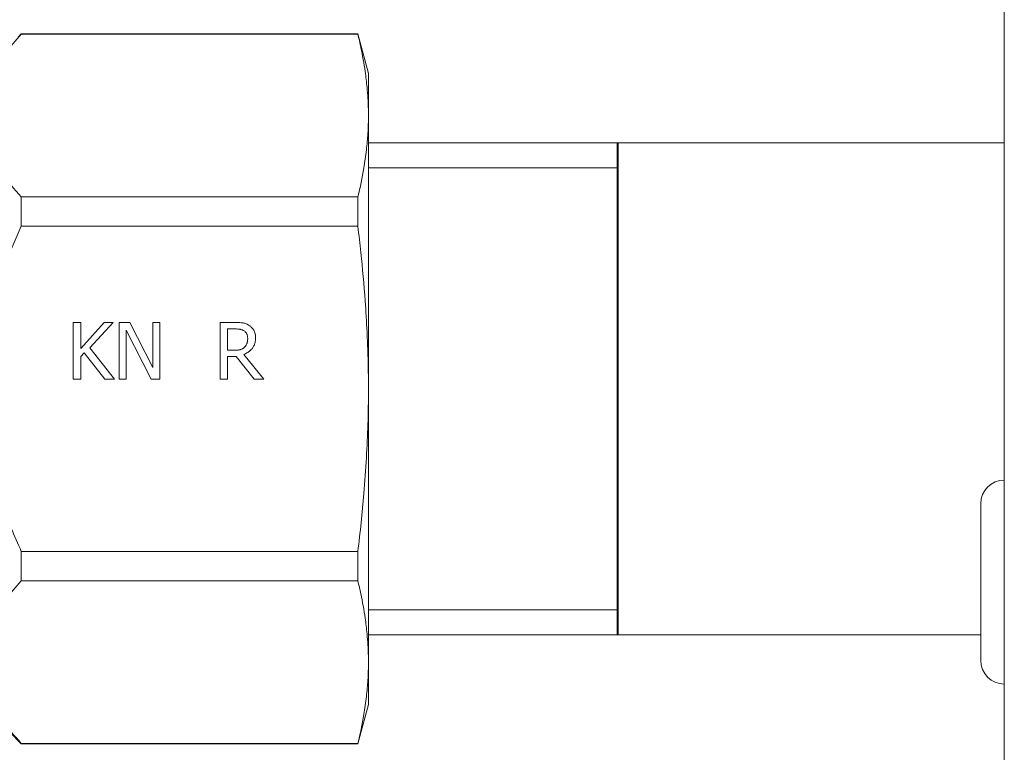
# Model space of a CAD drawing. Units: millimetres. Extents: x 0 to 8717, y -3 to 5940.
# Drawn here: x 1324 to 1370, y 4804 to 4838 of the extents above; entities that cross this region are included whole.
import ezdxf

# ---------------------------------------------------------------- set-up
doc = ezdxf.new("R2010")
doc.units = ezdxf.units.MM
doc.linetypes.add('K5LT_BASIC', pattern=[0])
doc.linetypes.add('K5LT_THIN', pattern=[0])
for name, color, linetype, true_color in [('G', 3, 'Continuous', 0x00ff00), ('R', 1, 'Continuous', 0xff0000), ('WELDING', 7, 'Continuous', 0xffffff)]:
    doc.layers.add(name, color=color, linetype=linetype, true_color=true_color)

msp = doc.modelspace()

# ---------------------------------------------------------------- linework, layer by layer
at = {"layer": 'G', "color": 5, "linetype": 'K5LT_BASIC', "lineweight": 40, "true_color": 0x0000ff}
for p, q in [((1352.165, 4820.959), (1352.165, 4832.415)), ((1352.165, 4809.504), (1352.165, 4820.959))]:
    msp.add_line(p, q, dxfattribs=at)
at = {"layer": 'R', "color": 7, "linetype": 'K5LT_THIN', "lineweight": 18}
for p, q in [((1370.165, 4915.959), (1370.165, 4621.959)), ((1324.37, 4837.497), (1324.218, 4837.345)), ((1324.37, 4837.478), (1324.37, 4837.497)), ((1324.37, 4837.497), (1340.048, 4837.497)), ((1340.048, 4837.478), (1324.37, 4837.478)), ((1340.048, 4837.478), (1340.048, 4837.497)), ((1340.048, 4837.497), (1340.54, 4835.659)), ((1340.54, 4833.69), (1340.54, 4835.659)), ((1340.54, 4820.959), (1340.54, 4833.69)), ((1370.165, 4832.415), (1340.54, 4832.415)), ((1352.165, 4831.253), (1340.54, 4831.253)), ((1324.37, 4828.535), (1324.37, 4829.902)), ((1324.37, 4829.902), (1340.048, 4829.902)), ((1340.048, 4828.535), (1340.048, 4829.902)), ((1340.048, 4828.535), (1324.37, 4828.535)), ((1326.785, 4821.412), (1326.785, 4824.058)), ((1326.785, 4824.058), (1327.137, 4824.058)), ((1327.137, 4822.843), (1328.222, 4824.058)), ((1327.137, 4824.058), (1327.137, 4822.843)), ((1328.651, 4824.058), (1327.555, 4822.877)), ((1328.222, 4824.058), (1328.651, 4824.058)), ((1328.925, 4821.412), (1328.925, 4824.058)), ((1328.925, 4824.058), (1329.425, 4824.058)), ((1329.425, 4824.058), (1330.49, 4821.963)), ((1330.49, 4824.058), (1330.818, 4824.058)), ((1330.49, 4821.963), (1330.49, 4824.058)), ((1330.818, 4824.058), (1330.818, 4821.412)), ((1333.627, 4821.412), (1333.627, 4824.058)), ((1333.627, 4824.058), (1334.309, 4824.058)), ((1330.424, 4821.412), (1329.253, 4823.694)), ((1329.253, 4823.694), (1329.253, 4821.412)), ((1333.979, 4822.759), (1333.979, 4823.754)), ((1333.979, 4823.754), (1334.329, 4823.754)), ((1327.291, 4822.643), (1327.137, 4822.47)), ((1327.137, 4822.47), (1327.137, 4821.412)), ((1328.258, 4821.412), (1327.291, 4822.643)), ((1327.555, 4822.877), (1328.715, 4821.412)), ((1334.288, 4822.759), (1333.979, 4822.759)), ((1333.979, 4822.465), (1333.979, 4821.412)), ((1334.382, 4822.465), (1333.979, 4822.465)), ((1335.218, 4821.412), (1334.382, 4822.465)), ((1334.734, 4822.564), (1335.675, 4821.412)), ((1327.137, 4821.412), (1326.785, 4821.412)), ((1328.715, 4821.412), (1328.258, 4821.412)), ((1329.253, 4821.412), (1328.925, 4821.412)), ((1330.818, 4821.412), (1330.424, 4821.412)), ((1333.979, 4821.412), (1333.627, 4821.412)), ((1335.675, 4821.412), (1335.218, 4821.412)), ((1340.54, 4820.959), (1340.54, 4808.229)), ((1369.065, 4811.959), (1369.065, 4815.609)), ((1324.37, 4812.017), (1324.37, 4813.384)), ((1340.048, 4813.384), (1324.37, 4813.384)), ((1340.048, 4812.017), (1340.048, 4813.384)), ((1340.048, 4812.017), (1324.37, 4812.017)), ((1369.065, 4808.309), (1369.065, 4811.959)), ((1352.165, 4810.665), (1340.54, 4810.665)), ((1369.065, 4809.504), (1340.54, 4809.504)), ((1340.54, 4808.229), (1340.54, 4806.259)), ((1324.37, 4804.422), (1322.532, 4806.259)), ((1340.048, 4804.422), (1340.54, 4806.259)), ((1340.048, 4804.441), (1324.37, 4804.441)), ((1324.37, 4804.422), (1324.37, 4804.441)), ((1324.37, 4804.422), (1340.048, 4804.422)), ((1340.048, 4804.422), (1340.048, 4804.441))]:
    msp.add_line(p, q, dxfattribs=at)
for centre, start, end in [((1370.165, 4815.609), 90, 180), ((1370.165, 4808.309), 180, 270)]:
    msp.add_arc(centre, 1.1, start, end, dxfattribs=at)
at = {"layer": 'WELDING', "color": 7, "linetype": 'K5LT_THIN', "lineweight": 18}
for points, knots in [([(1324.37, 4829.902), (1324.04, 4830.262), (1323.574, 4830.834), (1323.106, 4831.592), (1322.894, 4832.036), (1322.755, 4832.395), (1322.656, 4832.709), (1322.574, 4833.095), (1322.531, 4833.49), (1322.531, 4833.89), (1322.574, 4834.286), (1322.661, 4834.694), (1322.776, 4835.046), (1322.965, 4835.508), (1323.231, 4836.008), (1323.714, 4836.721), (1324.107, 4837.191), (1324.37, 4837.478)], [0, 0, 0, 0, 2.73195, 4.227508, 5.445717, 5.87224, 6.737609, 7.629925, 8.538266, 9.459314, 10.374495, 11.269139, 12.273261, 12.828116, 14.50702, 15.826646, 18, 18, 18, 18]), ([(1340.54, 4833.69), (1340.54, 4833.958), (1340.527, 4834.398), (1340.474, 4835.082), (1340.379, 4835.874), (1340.23, 4836.696), (1340.098, 4837.274), (1340.048, 4837.478)], [0, 0, 0, 0, 1.690484, 2.780441, 4.329515, 6.70632, 8, 8, 8, 8]), ([(1340.048, 4829.902), (1340.158, 4830.35), (1340.312, 4831.079), (1340.452, 4832.067), (1340.524, 4832.881), (1340.54, 4833.414), (1340.54, 4833.69)], [0, 0, 0, 0, 2.502118, 4.052738, 5.471704, 7, 7, 7, 7]), ([(1324.37, 4813.384), (1324.04, 4814.104), (1323.574, 4815.247), (1323.106, 4816.763), (1322.894, 4817.652), (1322.755, 4818.369), (1322.656, 4818.997), (1322.574, 4819.769), (1322.531, 4820.56), (1322.531, 4821.359), (1322.574, 4822.152), (1322.661, 4822.967), (1322.776, 4823.672), (1322.899, 4824.272), (1323.135, 4825.279), (1323.587, 4826.716), (1324.107, 4827.961), (1324.37, 4828.535)], [0, 0, 0, 0, 2.73195, 4.227508, 5.445717, 5.87224, 6.737609, 7.629925, 8.538266, 9.459314, 10.374495, 11.269139, 12.273261, 12.828116, 13.372389, 15.826646, 18, 18, 18, 18]), ([(1340.54, 4820.959), (1340.54, 4821.495), (1340.527, 4822.375), (1340.474, 4823.744), (1340.379, 4825.327), (1340.23, 4826.972), (1340.098, 4828.128), (1340.048, 4828.535)], [0, 0, 0, 0, 1.690484, 2.780441, 4.329515, 6.70632, 8, 8, 8, 8]), ([(1334.309, 4824.058), (1334.371, 4824.058), (1334.475, 4824.056), (1334.595, 4824.047), (1334.658, 4824.039), (1334.686, 4824.034), (1334.717, 4824.029), (1334.771, 4824.017), (1334.849, 4823.991), (1334.922, 4823.956), (1334.967, 4823.929), (1334.983, 4823.919)], [0, 0, 0, 0, 3.226597, 5.305541, 6.212487, 6.499031, 6.780101, 7.841599, 9.333324, 11.018125, 12, 12, 12, 12]), ([(1334.983, 4823.919), (1335.019, 4823.896), (1335.077, 4823.85), (1335.143, 4823.778), (1335.179, 4823.727), (1335.2, 4823.694), (1335.217, 4823.663), (1335.242, 4823.608), (1335.275, 4823.497), (1335.283, 4823.401), (1335.283, 4823.34)], [0, 0, 0, 0, 2.083822, 3.563155, 4.714328, 5.088844, 5.453061, 6.391918, 8.032631, 11, 11, 11, 11]), ([(1334.329, 4823.754), (1334.37, 4823.754), (1334.441, 4823.752), (1334.52, 4823.743), (1334.565, 4823.736), (1334.61, 4823.726), (1334.674, 4823.706), (1334.725, 4823.68), (1334.749, 4823.664)], [0, 0, 0, 0, 2.606286, 4.367255, 4.908054, 5.434618, 7.227435, 9, 9, 9, 9]), ([(1334.749, 4823.664), (1334.769, 4823.651), (1334.796, 4823.628), (1334.828, 4823.593), (1334.849, 4823.565), (1334.869, 4823.532), (1334.888, 4823.49), (1334.91, 4823.416), (1334.916, 4823.354), (1334.916, 4823.312)], [0, 0, 0, 0, 1.758018, 2.625228, 3.478494, 4.324217, 5.475961, 6.886455, 10, 10, 10, 10]), ([(1335.283, 4823.34), (1335.283, 4823.286), (1335.276, 4823.193), (1335.252, 4823.091), (1335.226, 4823.014), (1335.199, 4822.953), (1335.167, 4822.9), (1335.143, 4822.865), (1335.117, 4822.831), (1335.068, 4822.774), (1335.002, 4822.714), (1334.89, 4822.633), (1334.801, 4822.589), (1334.734, 4822.564)], [0, 0, 0, 0, 2.250889, 3.802465, 4.305617, 5.60536, 6.539956, 6.840752, 7.365657, 8.30061, 9.945883, 11.033435, 14, 14, 14, 14]), ([(1334.916, 4823.312), (1334.916, 4823.261), (1334.911, 4823.192), (1334.893, 4823.113), (1334.882, 4823.079), (1334.867, 4823.039), (1334.849, 4823.002), (1334.815, 4822.948), (1334.787, 4822.916), (1334.766, 4822.896)], [0, 0, 0, 0, 3.41686, 4.460032, 5.339836, 5.77166, 7.273025, 8.075717, 10, 10, 10, 10]), ([(1334.766, 4822.896), (1334.751, 4822.882), (1334.727, 4822.861), (1334.686, 4822.833), (1334.646, 4822.813), (1334.607, 4822.798), (1334.575, 4822.789), (1334.547, 4822.783), (1334.513, 4822.776), (1334.46, 4822.768), (1334.384, 4822.761), (1334.321, 4822.759), (1334.288, 4822.759)], [0, 0, 0, 0, 1.566696, 2.422505, 3.80234, 4.971676, 5.595049, 6.342489, 7.191801, 8.206237, 10.476279, 13, 13, 13, 13]), ([(1340.048, 4813.384), (1340.158, 4814.28), (1340.312, 4815.738), (1340.452, 4817.715), (1340.524, 4819.341), (1340.54, 4820.407), (1340.54, 4820.959)], [0, 0, 0, 0, 2.502118, 4.052738, 5.471704, 7, 7, 7, 7]), ([(1324.37, 4804.441), (1324.04, 4804.801), (1323.574, 4805.373), (1323.106, 4806.131), (1322.894, 4806.575), (1322.755, 4806.933), (1322.656, 4807.248), (1322.574, 4807.633), (1322.531, 4808.029), (1322.531, 4808.428), (1322.574, 4808.825), (1322.661, 4809.232), (1322.776, 4809.585), (1322.965, 4810.047), (1323.231, 4810.547), (1323.714, 4811.26), (1324.107, 4811.73), (1324.37, 4812.017)], [0, 0, 0, 0, 2.73195, 4.227508, 5.445717, 5.87224, 6.737609, 7.629925, 8.538266, 9.459314, 10.374495, 11.269139, 12.273261, 12.828116, 14.50702, 15.826646, 18, 18, 18, 18]), ([(1340.54, 4808.229), (1340.54, 4808.497), (1340.527, 4808.938), (1340.474, 4809.623), (1340.379, 4810.415), (1340.23, 4811.237), (1340.097, 4811.814), (1340.048, 4812.017)], [0, 0, 0, 0, 1.693746, 2.785182, 4.335082, 6.709372, 8, 8, 8, 8]), ([(1340.048, 4804.441), (1340.158, 4804.889), (1340.312, 4805.618), (1340.452, 4806.606), (1340.524, 4807.42), (1340.54, 4807.953), (1340.54, 4808.229)], [0, 0, 0, 0, 2.502118, 4.052738, 5.471704, 7, 7, 7, 7])]:
    msp.add_open_spline(points, degree=3, knots=knots, dxfattribs=at)

doc.saveas('drawing.dxf')
